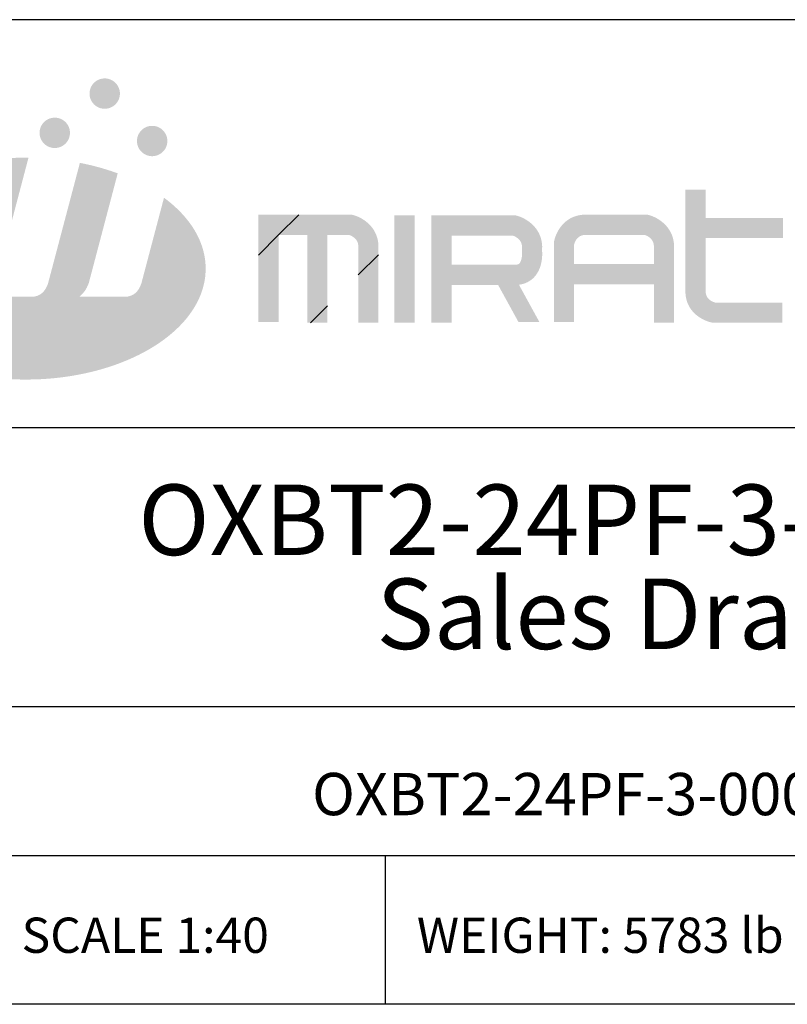
# Model space of a CAD drawing. Units: inches. Extents: x 0.5 to 10.5, y 0.5 to 7.9.
# Drawn here: x 8.1 to 9.3, y 0.5 to 2 of the extents above; entities that cross this region are included whole.
import ezdxf

# ---------------------------------------------------------------- set-up
doc = ezdxf.new("R2010")
doc.units = ezdxf.units.IN
doc.header["$MEASUREMENT"] = 0
for name, color, linetype in [('FORMAT', 7, 'Continuous'), ('LOGO_BLUE', 152, 'Continuous'), ('LOGO_GREEN', 134, 'Continuous')]:
    doc.layers.add(name, color=color, linetype=linetype)
doc.styles.add('SLDTEXTSTYLE0', font='TXT', dxfattribs={"width": 0.75})

# ---------------------------------------------------------------- blocks, each defined once
blk = doc.blocks.new('SW_NOTE_1')
at = {"layer": 'FORMAT', "color": 0, "char_height": 0.104167, "attachment_point": 2, "style": 'SLDTEXTSTYLE0'}
for s, insert in [('OXBT2-24PF-3-00003TVQ', (0.8171, 0.1343)), ('Sales Drawing', (0.8044, -0.0046))]:
    blk.add_mtext(s, dxfattribs=dict(at, insert=insert))

msp = doc.modelspace()

# ---------------------------------------------------------------- hatches: boundary and pattern name
at = {"layer": 'LOGO_BLUE'}
h = msp.add_hatch(color=256, dxfattribs=at)
edge = h.paths.add_edge_path(flags=0)
edge.add_spline(control_points=[(8.423404, 1.587036), (8.423404, 1.626885), (8.400288, 1.663391), (8.361891, 1.691794)], knot_values=[0, 0, 0, 0, 1, 1, 1, 1], weights=[1, 1, 1, 1], degree=3, periodic=0)
edge.add_line((8.361891, 1.691794), (8.328604, 1.565694))
edge.add_spline(control_points=[(8.328604, 1.565694), (8.324201, 1.551993), (8.315378, 1.545505), (8.304238, 1.545505)], knot_values=[0, 0, 0, 0, 1, 1, 1, 1], weights=[1, 1, 1, 1], degree=3, periodic=0)
edge.add_line((8.304238, 1.545505), (8.23684, 1.545505))
edge.add_spline(control_points=[(8.23684, 1.545505), (8.244487, 1.553298), (8.245737, 1.553298), (8.250816, 1.565694)], knot_values=[0, 0, 0, 0, 1, 1, 1, 1], weights=[1, 1, 1, 1], degree=3, periodic=0)
edge.add_line((8.250816, 1.565694), (8.293542, 1.727826))
edge.add_spline(control_points=[(8.293542, 1.727826), (8.276085, 1.734228), (8.257395, 1.739454), (8.2377, 1.743301)], knot_values=[0, 0, 0, 0, 1, 1, 1, 1], weights=[1, 1, 1, 1], degree=3, periodic=0)
edge.add_line((8.2377, 1.743301), (8.19079, 1.565694))
edge.add_spline(control_points=[(8.19079, 1.565694), (8.186382, 1.551993), (8.177546, 1.545505), (8.166412, 1.545505)], knot_values=[0, 0, 0, 0, 1, 1, 1, 1], weights=[1, 1, 1, 1], degree=3, periodic=0)
edge.add_line((8.166412, 1.545505), (8.099014, 1.545505))
edge.add_spline(control_points=[(8.099014, 1.545505), (8.106624, 1.553298), (8.107947, 1.553298), (8.112984, 1.565694)], knot_values=[0, 0, 0, 0, 1, 1, 1, 1], weights=[1, 1, 1, 1], degree=3, periodic=0)
edge.add_line((8.112984, 1.565694), (8.161442, 1.749655))
edge.add_spline(control_points=[(8.161442, 1.749655), (8.161442, 1.750094), (8.161528, 1.750491), (8.161558, 1.750911)], knot_values=[0, 0, 0, 0, 1, 1, 1, 1], weights=[1, 1, 1, 1], degree=3, periodic=0)
edge.add_spline(control_points=[(8.161558, 1.750911), (8.160028, 1.750923), (8.15854, 1.750978), (8.156997, 1.750978)], knot_values=[0, 0, 0, 0, 1, 1, 1, 1], weights=[1, 1, 1, 1], degree=3, periodic=0)
edge.add_spline(control_points=[(8.156997, 1.750978), (8.137722, 1.750978), (8.119003, 1.749692), (8.100923, 1.747326)], knot_values=[0, 0, 0, 0, 1, 1, 1, 1], weights=[1, 1, 1, 1], degree=3, periodic=0)
edge.add_line((8.100923, 1.747326), (8.052971, 1.565694))
edge.add_spline(control_points=[(8.052971, 1.565694), (8.048574, 1.551993), (8.039714, 1.545505), (8.028574, 1.545505)], knot_values=[0, 0, 0, 0, 1, 1, 1, 1], weights=[1, 1, 1, 1], degree=3, periodic=0)
edge.add_line((8.028574, 1.545505), (7.961207, 1.545505))
edge.add_spline(control_points=[(7.961207, 1.545505), (7.968817, 1.553298), (7.970079, 1.553298), (7.97514, 1.565694)], knot_values=[0, 0, 0, 0, 1, 1, 1, 1], weights=[1, 1, 1, 1], degree=3, periodic=0)
edge.add_line((7.97514, 1.565694), (8.017586, 1.726765))
edge.add_spline(control_points=[(8.017586, 1.726765), (7.94139, 1.697916), (7.890553, 1.646141), (7.890553, 1.587036)], knot_values=[0, 0, 0, 0, 1, 1, 1, 1], weights=[1, 1, 1, 1], degree=3, periodic=0)
edge.add_spline(control_points=[(7.890553, 1.587036), (7.890553, 1.496498), (8.009854, 1.423082), (8.156997, 1.423082)], knot_values=[0, 0, 0, 0, 1, 1, 1, 1], weights=[1, 1, 1, 1], degree=3, periodic=0)
edge.add_spline(control_points=[(8.156997, 1.423082), (8.304134, 1.423082), (8.423404, 1.496498), (8.423404, 1.587036)], knot_values=[0, 0, 0, 0, 1, 1, 1, 1], weights=[1, 1, 1, 1], degree=3, periodic=0)
h = msp.add_hatch(color=256, dxfattribs=at)
edge = h.paths.add_edge_path(flags=0)
edge.add_spline(control_points=[(9.161747, 1.661879), (9.161747, 1.685434), (9.161747, 1.703514)], knot_values=[0, 0, 0, 1, 1, 1], weights=[1, 1, 1], degree=2, periodic=0)
edge.add_line((9.161747, 1.703514), (9.131979, 1.703514))
edge.add_line((9.131979, 1.703514), (9.131979, 1.555572))
edge.add_spline(control_points=[(9.131979, 1.555572), (9.130802, 1.523541), (9.157247, 1.509968), (9.171406, 1.507334)], knot_values=[0, 0, 0, 0, 1, 1, 1, 1], weights=[1, 1, 1, 1], degree=3, periodic=0)
edge.add_line((9.171406, 1.507334), (9.172766, 1.507078))
edge.add_line((9.172766, 1.507078), (9.274981, 1.507078))
edge.add_line((9.274981, 1.507078), (9.274981, 1.536889))
edge.add_spline(control_points=[(9.274981, 1.536889), (9.179851, 1.536889), (9.176089, 1.536889)], knot_values=[0, 0, 0, 1, 1, 1], weights=[1, 1, 1], degree=2, periodic=0)
edge.add_spline(control_points=[(9.176089, 1.536889), (9.171882, 1.537944), (9.161747, 1.541676), (9.161747, 1.554182)], knot_values=[0, 0, 0, 0, 1, 1, 1, 1], weights=[1, 1, 1, 1], degree=3, periodic=0)
edge.add_spline(control_points=[(9.161747, 1.554182), (9.161747, 1.554322), (9.161747, 1.593762), (9.161747, 1.632062)], knot_values=[0, 0, 0, 0, 1, 1, 1, 1], weights=[1, 1, 1, 1], degree=3, periodic=0)
edge.add_line((9.161747, 1.632062), (9.276006, 1.632062))
edge.add_line((9.276006, 1.632062), (9.276006, 1.661879))
edge.add_line((9.276006, 1.661879), (9.161747, 1.661879))
h = msp.add_hatch(dxfattribs=at)
h.set_pattern_fill('ANSI31', color=152, style=0)
edge = h.paths.add_edge_path(flags=0)
edge.add_spline(control_points=[(8.678592, 1.621378), (8.677366, 1.649909), (8.653555, 1.66316), (8.641104, 1.666269)], knot_values=[0, 0, 0, 0, 1, 1, 1, 1], weights=[1, 1, 1, 1], degree=3, periodic=0)
edge.add_line((8.641104, 1.666269), (8.639335, 1.666702))
edge.add_line((8.639335, 1.666702), (8.501443, 1.666702))
edge.add_line((8.501443, 1.666702), (8.501443, 1.659867))
edge.add_line((8.501443, 1.659867), (8.501247, 1.659867))
edge.add_line((8.501247, 1.659867), (8.501247, 1.508114))
edge.add_line((8.501247, 1.508114), (8.531041, 1.508114))
edge.add_line((8.531041, 1.508114), (8.531041, 1.636903))
edge.add_spline(control_points=[(8.531041, 1.636903), (8.54359, 1.636903), (8.558694, 1.636903), (8.57345, 1.636903)], knot_values=[0, 0, 0, 0, 1, 1, 1, 1], weights=[1, 1, 1, 1], degree=3, periodic=0)
edge.add_line((8.57345, 1.636903), (8.57345, 1.507078))
edge.add_line((8.57345, 1.507078), (8.603268, 1.507078))
edge.add_line((8.603268, 1.507078), (8.603268, 1.636903))
edge.add_spline(control_points=[(8.603268, 1.636903), (8.62064, 1.636903), (8.633677, 1.636903), (8.635085, 1.636903)], knot_values=[0, 0, 0, 0, 1, 1, 1, 1], weights=[1, 1, 1, 1], degree=3, periodic=0)
edge.add_spline(control_points=[(8.635085, 1.636903), (8.638482, 1.635751), (8.648348, 1.631623), (8.648811, 1.620738)], knot_values=[0, 0, 0, 0, 1, 1, 1, 1], weights=[1, 1, 1, 1], degree=3, periodic=0)
edge.add_line((8.648811, 1.620738), (8.648811, 1.507078))
edge.add_line((8.648811, 1.507078), (8.678592, 1.507078))
edge.add_line((8.678592, 1.507078), (8.678592, 1.621378))
h = msp.add_hatch(color=256, dxfattribs=at)
edge = h.paths.add_edge_path(flags=0)
edge.add_spline(control_points=[(8.678592, 1.621378), (8.677366, 1.649909), (8.653555, 1.66316), (8.641104, 1.666269)], knot_values=[0, 0, 0, 0, 1, 1, 1, 1], weights=[1, 1, 1, 1], degree=3, periodic=0)
edge.add_line((8.641104, 1.666269), (8.639335, 1.666702))
edge.add_line((8.639335, 1.666702), (8.501443, 1.666702))
edge.add_line((8.501443, 1.666702), (8.501443, 1.659867))
edge.add_line((8.501443, 1.659867), (8.501247, 1.659867))
edge.add_line((8.501247, 1.659867), (8.501247, 1.508114))
edge.add_line((8.501247, 1.508114), (8.531041, 1.508114))
edge.add_line((8.531041, 1.508114), (8.531041, 1.636903))
edge.add_spline(control_points=[(8.531041, 1.636903), (8.54359, 1.636903), (8.558694, 1.636903), (8.57345, 1.636903)], knot_values=[0, 0, 0, 0, 1, 1, 1, 1], weights=[1, 1, 1, 1], degree=3, periodic=0)
edge.add_line((8.57345, 1.636903), (8.57345, 1.507078))
edge.add_line((8.57345, 1.507078), (8.603268, 1.507078))
edge.add_line((8.603268, 1.507078), (8.603268, 1.636903))
edge.add_spline(control_points=[(8.603268, 1.636903), (8.62064, 1.636903), (8.633677, 1.636903), (8.635085, 1.636903)], knot_values=[0, 0, 0, 0, 1, 1, 1, 1], weights=[1, 1, 1, 1], degree=3, periodic=0)
edge.add_spline(control_points=[(8.635085, 1.636903), (8.638482, 1.635751), (8.648348, 1.631623), (8.648811, 1.620738)], knot_values=[0, 0, 0, 0, 1, 1, 1, 1], weights=[1, 1, 1, 1], degree=3, periodic=0)
edge.add_line((8.648811, 1.620738), (8.648811, 1.507078))
edge.add_line((8.648811, 1.507078), (8.678592, 1.507078))
edge.add_line((8.678592, 1.507078), (8.678592, 1.621378))
msp.add_hatch(color=256, dxfattribs=at).paths.add_polyline_path([(8.702294, 1.665885), (8.702294, 1.507078), (8.732093, 1.507078), (8.732093, 1.665885)], flags=0)
h = msp.add_hatch(color=256, dxfattribs=at)
edge = h.paths.add_edge_path(flags=0)
edge.add_spline(control_points=[(8.908206, 1.574), (8.921816, 1.588085), (8.920542, 1.609616), (8.920359, 1.612031)], knot_values=[0, 0, 0, 0, 1, 1, 1, 1], weights=[1, 1, 1, 1], degree=3, periodic=0)
edge.add_line((8.920359, 1.612031), (8.920401, 1.620354))
edge.add_spline(control_points=[(8.920401, 1.620354), (8.919139, 1.648885), (8.89531, 1.662129), (8.882889, 1.665227)], knot_values=[0, 0, 0, 0, 1, 1, 1, 1], weights=[1, 1, 1, 1], degree=3, periodic=0)
edge.add_line((8.882889, 1.665227), (8.881102, 1.665672))
edge.add_line((8.881102, 1.665672), (8.756905, 1.665672))
edge.add_line((8.756905, 1.665672), (8.756905, 1.660519))
edge.add_line((8.756905, 1.660519), (8.75685, 1.660519))
edge.add_line((8.75685, 1.660519), (8.75685, 1.507078))
edge.add_line((8.75685, 1.507078), (8.786618, 1.507078))
edge.add_line((8.786618, 1.507078), (8.786618, 1.562969))
edge.add_line((8.786618, 1.562969), (8.855309, 1.562969))
edge.add_line((8.855309, 1.562969), (8.885468, 1.508017))
edge.add_line((8.885468, 1.508017), (8.916377, 1.508017))
edge.add_line((8.916377, 1.508017), (8.88609, 1.563231))
edge.add_spline(control_points=[(8.88609, 1.563231), (8.896871, 1.564621), (8.903993, 1.569579), (8.908206, 1.574)], knot_values=[0, 0, 0, 0, 1, 1, 1, 1], weights=[1, 1, 1, 1], degree=3, periodic=0)
edge = h.paths.add_edge_path(flags=0)
edge.add_spline(control_points=[(8.890639, 1.610854), (8.890639, 1.610305), (8.890675, 1.609707), (8.890675, 1.609055)], knot_values=[0, 0, 0, 0, 1, 1, 1, 1], weights=[1, 1, 1, 1], degree=3, periodic=0)
edge.add_spline(control_points=[(8.890675, 1.609055), (8.890656, 1.604427), (8.889727, 1.597748), (8.886672, 1.594675)], knot_values=[0, 0, 0, 0, 1, 1, 1, 1], weights=[1, 1, 1, 1], degree=3, periodic=0)
edge.add_spline(control_points=[(8.886672, 1.594675), (8.886058, 1.594069), (8.884488, 1.592467), (8.879279, 1.592774)], knot_values=[0, 0, 0, 0, 1, 1, 1, 1], weights=[1, 1, 1, 1], degree=3, periodic=0)
edge.add_line((8.879279, 1.592774), (8.786618, 1.592774))
edge.add_line((8.786618, 1.592774), (8.786618, 1.635879))
edge.add_spline(control_points=[(8.786618, 1.635879), (8.821131, 1.635879), (8.873754, 1.635879), (8.876834, 1.635879)], knot_values=[0, 0, 0, 0, 1, 1, 1, 1], weights=[1, 1, 1, 1], degree=3, periodic=0)
edge.add_spline(control_points=[(8.876834, 1.635879), (8.880267, 1.634726), (8.890114, 1.630586), (8.890639, 1.619695)], knot_values=[0, 0, 0, 0, 1, 1, 1, 1], weights=[1, 1, 1, 1], degree=3, periodic=0)
edge.add_line((8.890639, 1.619695), (8.890639, 1.610854))
h = msp.add_hatch(color=256, dxfattribs=at)
edge = h.paths.add_edge_path(flags=0)
edge.add_spline(control_points=[(9.115179, 1.621385), (9.113954, 1.649916), (9.0901, 1.663166), (9.077618, 1.666276)], knot_values=[0, 0, 0, 0, 1, 1, 1, 1], weights=[1, 1, 1, 1], degree=3, periodic=0)
edge.add_line((9.077618, 1.666276), (9.075837, 1.666709))
edge.add_line((9.075837, 1.666709), (8.986287, 1.666709))
edge.add_spline(control_points=[(8.986287, 1.666709), (8.954213, 1.667891), (8.94067, 1.641415), (8.93803, 1.627238)], knot_values=[0, 0, 0, 0, 1, 1, 1, 1], weights=[1, 1, 1, 1], degree=3, periodic=0)
edge.add_line((8.93803, 1.627238), (8.937755, 1.625891))
edge.add_line((8.937755, 1.625891), (8.937755, 1.50812))
edge.add_line((8.937755, 1.50812), (8.967573, 1.50812))
edge.add_spline(control_points=[(8.967573, 1.50812), (8.967573, 1.53584), (8.967573, 1.564012)], knot_values=[0, 0, 0, 1, 1, 1], weights=[1, 1, 1], degree=2, periodic=0)
edge.add_line((8.967573, 1.564012), (9.085374, 1.564012))
edge.add_line((9.085374, 1.564012), (9.085374, 1.507084))
edge.add_line((9.085374, 1.507084), (9.115179, 1.507084))
edge.add_line((9.115179, 1.507084), (9.115179, 1.621385))
edge = h.paths.add_edge_path(flags=0)
edge.add_spline(control_points=[(8.98572, 1.636909), (9.067069, 1.636909), (9.071618, 1.636909)], knot_values=[0, 0, 0, 1, 1, 1], weights=[1, 1, 1], degree=2, periodic=0)
edge.add_spline(control_points=[(9.071618, 1.636909), (9.075051, 1.635757), (9.084892, 1.631629), (9.085374, 1.620756)], knot_values=[0, 0, 0, 0, 1, 1, 1, 1], weights=[1, 1, 1, 1], degree=3, periodic=0)
edge.add_line((9.085374, 1.620756), (9.085374, 1.593817))
edge.add_line((9.085374, 1.593817), (8.967573, 1.593817))
edge.add_spline(control_points=[(8.967573, 1.593817), (8.967573, 1.609494), (8.967573, 1.621354), (8.967573, 1.622561)], knot_values=[0, 0, 0, 0, 1, 1, 1, 1], weights=[1, 1, 1, 1], degree=3, periodic=0)
edge.add_spline(control_points=[(8.967573, 1.622561), (8.968658, 1.626897), (8.972543, 1.637403), (8.98572, 1.636909)], knot_values=[0, 0, 0, 0, 1, 1, 1, 1], weights=[1, 1, 1, 1], degree=3, periodic=0)
at = {"layer": 'LOGO_GREEN'}
h = msp.add_hatch(color=256, dxfattribs=at)
edge = h.paths.add_edge_path(flags=0)
edge.add_spline(control_points=[(8.274329, 1.823254), (8.286676, 1.823254), (8.296768, 1.833273), (8.296768, 1.845694)], knot_values=[0, 0, 0, 0, 1, 1, 1, 1], weights=[1, 1, 1, 1], degree=3, periodic=0)
edge.add_spline(control_points=[(8.296768, 1.845694), (8.296768, 1.858084), (8.286676, 1.868072), (8.274329, 1.868072)], knot_values=[0, 0, 0, 0, 1, 1, 1, 1], weights=[1, 1, 1, 1], degree=3, periodic=0)
edge.add_spline(control_points=[(8.274329, 1.868072), (8.26195, 1.868072), (8.251914, 1.858084), (8.251914, 1.845694)], knot_values=[0, 0, 0, 0, 1, 1, 1, 1], weights=[1, 1, 1, 1], degree=3, periodic=0)
edge.add_spline(control_points=[(8.251914, 1.845694), (8.251914, 1.833273), (8.26195, 1.823254), (8.274329, 1.823254)], knot_values=[0, 0, 0, 0, 1, 1, 1, 1], weights=[1, 1, 1, 1], degree=3, periodic=0)
h = msp.add_hatch(color=256, dxfattribs=at)
edge = h.paths.add_edge_path(flags=0)
edge.add_spline(control_points=[(8.200559, 1.765259), (8.212925, 1.765259), (8.222992, 1.77529), (8.222992, 1.787711)], knot_values=[0, 0, 0, 0, 1, 1, 1, 1], weights=[1, 1, 1, 1], degree=3, periodic=0)
edge.add_spline(control_points=[(8.222992, 1.787711), (8.222992, 1.800089), (8.212925, 1.810083), (8.200559, 1.810083)], knot_values=[0, 0, 0, 0, 1, 1, 1, 1], weights=[1, 1, 1, 1], degree=3, periodic=0)
edge.add_spline(control_points=[(8.200559, 1.810083), (8.188168, 1.810083), (8.178126, 1.800089), (8.178126, 1.787711)], knot_values=[0, 0, 0, 0, 1, 1, 1, 1], weights=[1, 1, 1, 1], degree=3, periodic=0)
edge.add_spline(control_points=[(8.178126, 1.787711), (8.178126, 1.77529), (8.188168, 1.765259), (8.200559, 1.765259)], knot_values=[0, 0, 0, 0, 1, 1, 1, 1], weights=[1, 1, 1, 1], degree=3, periodic=0)
h = msp.add_hatch(color=256, dxfattribs=at)
edge = h.paths.add_edge_path(flags=0)
edge.add_spline(control_points=[(8.344391, 1.753167), (8.356781, 1.753167), (8.366849, 1.763192), (8.366849, 1.775601)], knot_values=[0, 0, 0, 0, 1, 1, 1, 1], weights=[1, 1, 1, 1], degree=3, periodic=0)
edge.add_spline(control_points=[(8.366849, 1.775601), (8.366849, 1.787979), (8.356781, 1.797985), (8.344391, 1.797985)], knot_values=[0, 0, 0, 0, 1, 1, 1, 1], weights=[1, 1, 1, 1], degree=3, periodic=0)
edge.add_spline(control_points=[(8.344391, 1.797985), (8.332055, 1.797985), (8.321994, 1.787979), (8.321994, 1.775601)], knot_values=[0, 0, 0, 0, 1, 1, 1, 1], weights=[1, 1, 1, 1], degree=3, periodic=0)
edge.add_spline(control_points=[(8.321994, 1.775601), (8.321994, 1.763192), (8.332055, 1.753167), (8.344391, 1.753167)], knot_values=[0, 0, 0, 0, 1, 1, 1, 1], weights=[1, 1, 1, 1], degree=3, periodic=0)

# ---------------------------------------------------------------- linework, layer by layer
at = {"layer": 'FORMAT'}
for p, q in [((10.499997, 1.954857), (7.799997, 1.954857)), ((7.799997, 1.352524), (10.499997, 1.352524)), ((7.799997, 0.940002), (10.499997, 0.940002)), ((7.799997, 0.720002), (10.499997, 0.720002)), ((8.688431, 0.720002), (8.688431, 0.500002)), ((10.499997, 0.500002), (0.499997, 0.500002))]:
    msp.add_line(p, q, dxfattribs=at)

# ---------------------------------------------------------------- block references
msp.add_blockref('SW_NOTE_1', (8.3387, 1.133695), dxfattribs=at)

# ---------------------------------------------------------------- texts
at = {"layer": 'FORMAT', "style": 'SLDTEXTSTYLE0'}
for s, insert, char_height, attachment_point in [('OXBT2-24PF-3-00003TVQ SD', (9.144087, 0.841913), 0.0625, 2), ('SCALE 1:40', (8.334161, 0.628112), 0.0520833, 2), ('WEIGHT: 5783 lb', (8.735338, 0.628112), 0.05208333, 1)]:
    msp.add_mtext(s, dxfattribs=dict(at, insert=insert, char_height=char_height, attachment_point=attachment_point))

doc.saveas('drawing.dxf')
